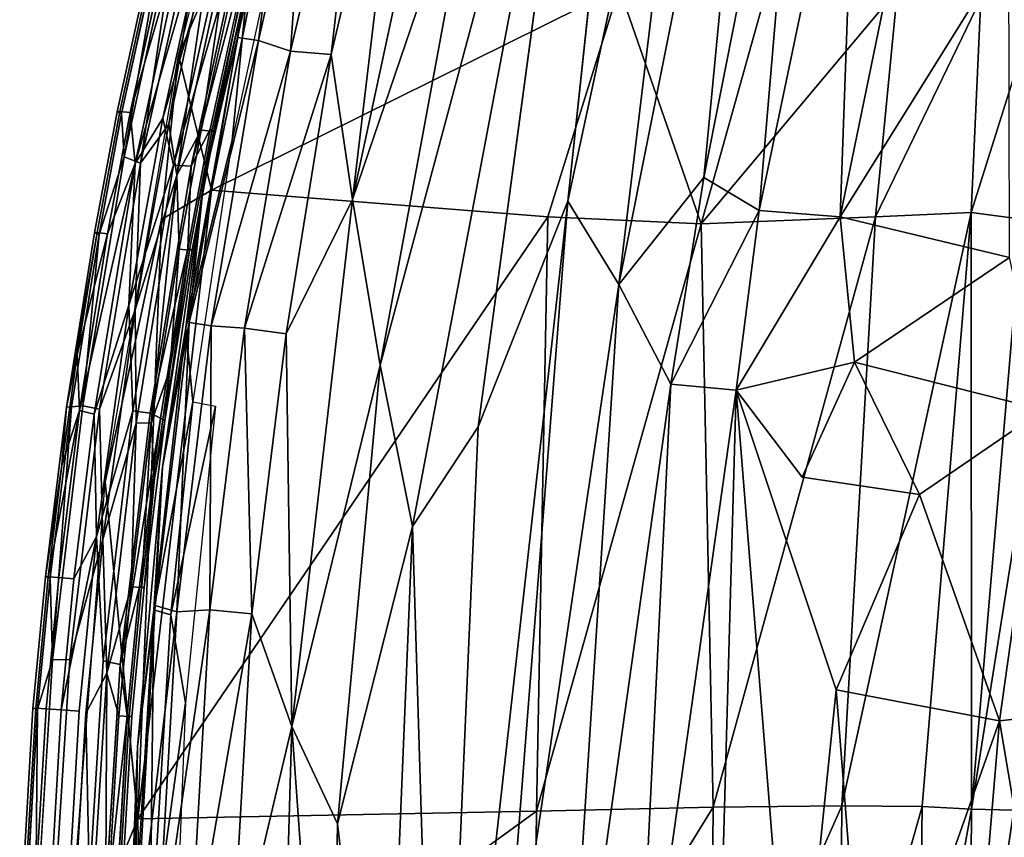
# Model space of a CAD drawing. Units: inches. Extents: x -14.3 to 14.7, y -14 to 12.2.
# Drawn here: x -10.4 to -8.1, y 0.7 to 2.6 of the extents above; entities that cross this region are included whole.
import ezdxf

# ---------------------------------------------------------------- set-up
doc = ezdxf.new("R2010")
doc.units = ezdxf.units.IN
doc.header["$MEASUREMENT"] = 0
for name, color, linetype in [('SEAT-FABRIC', 5, 'Continuous'), ('SEAT-SHELL', 5, 'Continuous'), ('SEAT-WELT', 5, 'Continuous')]:
    doc.layers.add(name, color=color, linetype=linetype)

msp = doc.modelspace()

# ---------------------------------------------------------------- linework, layer by layer
at = {"layer": 'SEAT-FABRIC'}
for points in [[(-9.1318, 2.1651, 30.9029), (-9.0106, 1.9667, 30.8325), (-8.8035, 3.6885, 30.8012)], [(-9.1318, 2.1651, 30.9029), (-8.8035, 3.6885, 30.8012), (-8.9947, 3.452, 30.8647)], [(-9.0106, 1.9667, 30.8325), (-8.6702, 3.6755, 30.7352), (-8.8035, 3.6885, 30.8012)], [(-9.0106, 1.9667, 30.8325), (-8.8091, 2.2212, 30.7111), (-8.6702, 3.6755, 30.7352)], [(-8.8091, 2.2212, 30.7111), (-8.5667, 3.4461, 30.6495), (-8.6702, 3.6755, 30.7352)], [(-9.5775, 1.776, 31.0128), (-9.5006, 1.3927, 31.0181), (-9.0704, 3.6647, 30.8788)], [(-9.3405, 3.0572, 30.9342), (-9.5775, 1.776, 31.0128), (-9.0704, 3.6647, 30.8788)], [(-9.0704, 3.6647, 30.8788), (-9.5006, 1.3927, 31.0181), (-9.3446, 1.629, 30.98)], [(-8.4857, 2.128, 30.4052), (-8.1738, 3.6434, 30.3449), (-8.4448, 3.255, 30.533)], [(-8.4857, 2.128, 30.4052), (-8.0853, 2.7703, 30.097), (-8.1738, 3.6434, 30.3449)], [(-8.8091, 2.2212, 30.7111), (-8.6778, 2.1425, 30.593), (-8.5667, 3.4461, 30.6495)], [(-8.6778, 2.1425, 30.593), (-8.4448, 3.255, 30.533), (-8.5667, 3.4461, 30.6495)], [(-9.7906, 2.5209, 30.8833), (-9.5996, 3.3326, 30.8271), (-9.7529, 3.0461, 30.7735)], [(-9.7906, 2.5209, 30.8833), (-9.6935, 2.5125, 30.9339), (-9.5996, 3.3326, 30.8271)], [(-9.6935, 2.5125, 30.9339), (-9.5085, 3.3007, 30.8798), (-9.5996, 3.3326, 30.8271)], [(-9.6935, 2.5125, 30.9339), (-9.6433, 2.1691, 30.9848), (-9.5085, 3.3007, 30.8798)], [(-9.6433, 2.1691, 30.9848), (-9.4026, 3.2874, 30.9083), (-9.5085, 3.3007, 30.8798)], [(-9.6433, 2.1691, 30.9848), (-9.3405, 3.0572, 30.9342), (-9.4026, 3.2874, 30.9083)], [(-8.6778, 2.1425, 30.593), (-8.4857, 2.128, 30.4052), (-8.4448, 3.255, 30.533)], [(-9.9163, 2.5533, 30.7148), (-9.8022, 3.0546, 30.6827), (-9.8629, 2.8769, 30.59)], [(-9.9163, 2.5533, 30.7148), (-9.8666, 2.5461, 30.8064), (-9.8022, 3.0546, 30.6827)], [(-9.8666, 2.5461, 30.8064), (-9.7529, 3.0461, 30.7735), (-9.8022, 3.0546, 30.6827)], [(-9.8666, 2.5461, 30.8064), (-9.7906, 2.5209, 30.8833), (-9.7529, 3.0461, 30.7735)], [(-9.6433, 2.1691, 30.9848), (-9.5775, 1.776, 31.0128), (-9.3405, 3.0572, 30.9342)], [(-9.9286, 2.3093, 30.4061), (-9.8906, 2.6917, 30.4909), (-9.7722, 3.0298, 30.3639)], [(-9.8629, 2.8769, 30.59), (-9.9962, 2.2127, 30.6335), (-9.9163, 2.5533, 30.7148)], [(-9.8906, 2.6917, 30.4909), (-9.9962, 2.2127, 30.6335), (-9.8629, 2.8769, 30.59)], [(-8.4857, 2.128, 30.4052), (-8.0837, 2.0308, 29.9237), (-8.0853, 2.7703, 30.097)], [(-9.9286, 2.3093, 30.4061), (-10.0387, 1.8643, 30.5352), (-9.8906, 2.6917, 30.4909)], [(-9.8906, 2.6917, 30.4909), (-10.0387, 1.8643, 30.5352), (-9.9962, 2.2127, 30.6335)], [(-9.9962, 2.2127, 30.6335), (-10.0309, 1.8773, 30.7508), (-9.9163, 2.5533, 30.7148)], [(-9.9163, 2.5533, 30.7148), (-10.0309, 1.8773, 30.7508), (-9.8666, 2.5461, 30.8064)], [(-10.0309, 1.8773, 30.7508), (-9.9786, 1.8694, 30.8446), (-9.8666, 2.5461, 30.8064)], [(-9.8666, 2.5461, 30.8064), (-9.9786, 1.8694, 30.8446), (-9.7906, 2.5209, 30.8833)], [(-9.9786, 1.8694, 30.8446), (-9.8995, 1.8637, 30.9181), (-9.7906, 2.5209, 30.8833)], [(-9.7906, 2.5209, 30.8833), (-9.8995, 1.8637, 30.9181), (-9.6935, 2.5125, 30.9339)], [(-9.8995, 1.8637, 30.9181), (-9.8005, 1.8497, 30.9703), (-9.6935, 2.5125, 30.9339)], [(-9.6935, 2.5125, 30.9339), (-9.8005, 1.8497, 30.9703), (-9.6433, 2.1691, 30.9848)], [(-10.0222, 1.689, 30.4215), (-10.0387, 1.8643, 30.5352), (-9.9286, 2.3093, 30.4061)], [(-9.0106, 1.9667, 30.8325), (-8.8873, 1.7309, 30.7363), (-8.8091, 2.2212, 30.7111)], [(-8.8091, 2.2212, 30.7111), (-8.8873, 1.7309, 30.7363), (-8.6778, 2.1425, 30.593)], [(-10.094, 1.5337, 30.6491), (-9.9962, 2.2127, 30.6335), (-10.0387, 1.8643, 30.5352)], [(-10.094, 1.5337, 30.6491), (-10.0309, 1.8773, 30.7508), (-9.9962, 2.2127, 30.6335)], [(-9.7874, 0.9181, 31.0301), (-9.6433, 2.1691, 30.9848), (-9.8005, 1.8497, 30.9703)], [(-9.7874, 0.9181, 31.0301), (-9.5775, 1.776, 31.0128), (-9.6433, 2.1691, 30.9848)], [(-9.4407, -0.5832, 31.0094), (-9.3009, 0.0133, 30.9566), (-9.1318, 2.1651, 30.9029)], [(-9.3446, 1.629, 30.98), (-9.4407, -0.5832, 31.0094), (-9.1318, 2.1651, 30.9029)], [(-9.1318, 2.1651, 30.9029), (-9.3009, 0.0133, 30.9566), (-9.0106, 1.9667, 30.8325)], [(-8.8873, 1.7309, 30.7363), (-8.7327, 1.7162, 30.6004), (-8.6778, 2.1425, 30.593)], [(-8.6778, 2.1425, 30.593), (-8.7327, 1.7162, 30.6004), (-8.4857, 2.128, 30.4052)], [(-8.7327, 1.7162, 30.6004), (-8.4513, 1.783, 30.3177), (-8.4857, 2.128, 30.4052)], [(-8.4857, 2.128, 30.4052), (-8.4513, 1.783, 30.3177), (-8.0837, 2.0308, 29.9237)], [(-8.4513, 1.783, 30.3177), (-8.0035, 1.6693, 29.7688), (-8.0837, 2.0308, 29.9237)], [(-9.3009, 0.0133, 30.9566), (-9.1448, -0.1059, 30.877), (-9.0106, 1.9667, 30.8325)], [(-9.0106, 1.9667, 30.8325), (-9.1448, -0.1059, 30.877), (-8.8873, 1.7309, 30.7363)], [(-10.1112, 1.2055, 30.7626), (-10.0309, 1.8773, 30.7508), (-10.094, 1.5337, 30.6491)], [(-10.1112, 1.2055, 30.7626), (-10.0605, 1.1907, 30.8602), (-10.0309, 1.8773, 30.7508)], [(-10.0605, 1.1907, 30.8602), (-9.9786, 1.8694, 30.8446), (-10.0309, 1.8773, 30.7508)], [(-10.1147, 1.1948, 30.5397), (-10.0387, 1.8643, 30.5352), (-10.0222, 1.689, 30.4215)], [(-10.1147, 1.1948, 30.5397), (-10.094, 1.5337, 30.6491), (-10.0387, 1.8643, 30.5352)], [(-10.0605, 1.1907, 30.8602), (-9.9819, 1.195, 30.9355), (-9.9786, 1.8694, 30.8446)], [(-9.9819, 1.195, 30.9355), (-9.8995, 1.8637, 30.9181), (-9.9786, 1.8694, 30.8446)], [(-9.9819, 1.195, 30.9355), (-9.8824, 1.1855, 30.9902), (-9.8995, 1.8637, 30.9181)], [(-9.8824, 1.1855, 30.9902), (-9.8005, 1.8497, 30.9703), (-9.8995, 1.8637, 30.9181)], [(-9.8824, 1.1855, 30.9902), (-9.7874, 0.9181, 31.0301), (-9.8005, 1.8497, 30.9703)], [(-8.5754, 1.5099, 30.4357), (-8.4513, 1.783, 30.3177), (-8.7327, 1.7162, 30.6004)], [(-8.5754, 1.5099, 30.4357), (-8.2975, 1.4684, 30.125), (-8.4513, 1.783, 30.3177)], [(-8.2975, 1.4684, 30.125), (-8.0035, 1.6693, 29.7688), (-8.4513, 1.783, 30.3177)], [(-9.7874, 0.9181, 31.0301), (-9.6788, 0.6871, 31.0427), (-9.5775, 1.776, 31.0128)], [(-9.5775, 1.776, 31.0128), (-9.6788, 0.6871, 31.0427), (-9.5006, 1.3927, 31.0181)], [(-9.1448, -0.1059, 30.877), (-8.9715, 0.0209, 30.7621), (-8.8873, 1.7309, 30.7363)], [(-8.8873, 1.7309, 30.7363), (-8.9715, 0.0209, 30.7621), (-8.7327, 1.7162, 30.6004)], [(-8.7821, -0.0652, 30.6055), (-8.7327, 1.7162, 30.6004), (-8.9715, 0.0209, 30.7621)], [(-8.7821, -0.0652, 30.6055), (-8.5967, 0.0197, 30.4224), (-8.7327, 1.7162, 30.6004)], [(-8.5967, 0.0197, 30.4224), (-8.4951, 1.0054, 30.3487), (-8.7327, 1.7162, 30.6004)], [(-10.0744, 1.1834, 30.4185), (-10.1147, 1.1948, 30.5397), (-10.0222, 1.689, 30.4215)], [(-10.0744, 1.1834, 30.4185), (-10.0222, 1.689, 30.4215), (-9.9683, 1.6785, 30.3006)], [(-10.0396, 0.9742, 30.3068), (-10.0744, 1.1834, 30.4185), (-9.9683, 1.6785, 30.3006)], [(-8.1073, 0.9315, 29.9028), (-8.0035, 1.6693, 29.7688), (-8.2975, 1.4684, 30.125)], [(-8.1073, 0.9315, 29.9028), (-7.8487, 0.9602, 29.5693), (-8.0035, 1.6693, 29.7688)], [(-9.5006, 1.3927, 31.0181), (-9.4407, -0.5832, 31.0094), (-9.3446, 1.629, 30.98)], [(-10.094, 1.5337, 30.6491), (-10.1533, 0.8698, 30.6636), (-10.1112, 1.2055, 30.7626)], [(-10.1147, 1.1948, 30.5397), (-10.1533, 0.8698, 30.6636), (-10.094, 1.5337, 30.6491)], [(-8.4951, 1.0054, 30.3487), (-8.1073, 0.9315, 29.9028), (-8.2975, 1.4684, 30.125)], [(-9.5689, -0.2507, 31.0369), (-9.5006, 1.3927, 31.0181), (-9.6788, 0.6871, 31.0427)], [(-9.5689, -0.2507, 31.0369), (-9.4407, -0.5832, 31.0094), (-9.5006, 1.3927, 31.0181)], [(-10.1147, 1.1948, 30.5397), (-10.1637, 0.3881, 30.5509), (-10.1533, 0.8698, 30.6636)], [(-10.1239, 0.3592, 30.4351), (-10.1637, 0.3881, 30.5509), (-10.1147, 1.1948, 30.5397)], [(-10.1112, 1.2055, 30.7626), (-10.1614, 0.3419, 30.7752), (-10.0605, 1.1907, 30.8602)], [(-10.1533, 0.8698, 30.6636), (-10.1614, 0.3419, 30.7752), (-10.1112, 1.2055, 30.7626)], [(-10.0744, 1.1834, 30.4185), (-10.1239, 0.3592, 30.4351), (-10.1147, 1.1948, 30.5397)], [(-10.1106, 0.3086, 30.8721), (-10.0321, 0.3095, 30.9494), (-9.9819, 1.195, 30.9355)], [(-10.0605, 1.1907, 30.8602), (-10.1106, 0.3086, 30.8721), (-9.9819, 1.195, 30.9355)], [(-9.9819, 1.195, 30.9355), (-10.0321, 0.3095, 30.9494), (-9.8824, 1.1855, 30.9902)], [(-10.1614, 0.3419, 30.7752), (-10.1106, 0.3086, 30.8721), (-10.0605, 1.1907, 30.8602)], [(-10.0396, 0.9742, 30.3068), (-10.1239, 0.3592, 30.4351), (-10.0744, 1.1834, 30.4185)], [(-10.0321, 0.3095, 30.9494), (-9.9322, 0.3048, 31.0044), (-9.8824, 1.1855, 30.9902)], [(-9.8824, 1.1855, 30.9902), (-9.9322, 0.3048, 31.0044), (-9.7874, 0.9181, 31.0301)], [(-8.5967, 0.0197, 30.4224), (-8.42, 0.0477, 30.2243), (-8.4951, 1.0054, 30.3487)], [(-8.4951, 1.0054, 30.3487), (-8.42, 0.0477, 30.2243), (-8.1073, 0.9315, 29.9028)], [(-10.0644, 0.3568, 30.3115), (-10.1239, 0.3592, 30.4351), (-10.0396, 0.9742, 30.3068)], [(-8.1073, 0.9315, 29.9028), (-8.0044, 0.3228, 29.7145), (-7.8487, 0.9602, 29.5693)], [(-9.8205, -0.2229, 31.0363), (-9.7874, 0.9181, 31.0301), (-9.9322, 0.3048, 31.0044)], [(-9.8205, -0.2229, 31.0363), (-9.6961, -0.351, 31.0471), (-9.7874, 0.9181, 31.0301)], [(-9.6961, -0.351, 31.0471), (-9.6788, 0.6871, 31.0427), (-9.7874, 0.9181, 31.0301)], [(-8.179, 0.0736, 29.9304), (-8.1073, 0.9315, 29.9028), (-8.42, 0.0477, 30.2243)], [(-8.179, 0.0736, 29.9304), (-8.0044, 0.3228, 29.7145), (-8.1073, 0.9315, 29.9028)], [(-10.1796, 0.1911, 30.6627), (-10.1614, 0.3419, 30.7752), (-10.1533, 0.8698, 30.6636)], [(-10.1796, 0.1911, 30.6627), (-10.1533, 0.8698, 30.6636), (-10.1637, 0.3881, 30.5509)], [(-9.6961, -0.351, 31.0471), (-9.5689, -0.2507, 31.0369), (-9.6788, 0.6871, 31.0427)]]:
    msp.add_3dface(points, dxfattribs=at)
for points, invisible_edges in [([(-9.3446, 1.629, 30.98), (-8.9947, 3.452, 30.8647), (-9.0704, 3.6647, 30.8788)], 1), ([(-9.3446, 1.629, 30.98), (-9.1318, 2.1651, 30.9029), (-8.9947, 3.452, 30.8647)], 12), ([(-8.7327, 1.7162, 30.6004), (-8.4951, 1.0054, 30.3487), (-8.5754, 1.5099, 30.4357)], 2), ([(-8.4951, 1.0054, 30.3487), (-8.2975, 1.4684, 30.125), (-8.5754, 1.5099, 30.4357)], 12)]:
    msp.add_3dface(points, dxfattribs=dict(at, invisible_edges=invisible_edges))
at = {"layer": 'SEAT-SHELL'}
for points in [[(-9.7847, 3.1456, 30.1922), (-10.0562, 2.5111, 30.6242), (-9.7692, 3.6448, 30.5454)], [(-10.0562, 2.5111, 30.6242), (-9.7847, 3.1456, 30.1922), (-9.9781, 2.1913, 30.2152)], [(-9.9781, 2.1913, 30.2152), (-9.7847, 3.1456, 30.1922), (-9.0101, 2.6712, 28.0916)], [(-9.1797, 2.1274, 28.3085), (-9.9781, 2.1913, 30.2152), (-9.0101, 2.6712, 28.0916)], [(-8.8154, 2.1113, 27.3341), (-9.1797, 2.1274, 28.3085), (-9.0101, 2.6712, 28.0916)], [(-8.8154, 2.1113, 27.3341), (-9.0101, 2.6712, 28.0916), (-8.6666, 2.6425, 27.1202)], [(-8.8154, 2.1113, 27.3341), (-8.6666, 2.6425, 27.1202), (-8.3493, 2.6673, 26.1441)], [(-8.4019, 2.128, 26.0585), (-8.8154, 2.1113, 27.3341), (-8.3493, 2.6673, 26.1441)], [(-8.4019, 2.128, 26.0585), (-8.3493, 2.6673, 26.1441), (-8.1516, 2.646, 25.357)], [(-8.1747, 2.1381, 25.1436), (-8.4019, 2.128, 26.0585), (-8.1516, 2.646, 25.357)], [(-8.1747, 2.1381, 25.1436), (-8.1516, 2.646, 25.357), (-8.0168, 2.6376, 24.6506)], [(-8.0545, 2.122, 24.391), (-8.1747, 2.1381, 25.1436), (-8.0168, 2.6376, 24.6506)], [(-10.0562, 2.5111, 30.6242), (-10.0965, 2.1212, 30.534), (-10.2303, 1.4989, 30.6659)], [(-9.9781, 2.1913, 30.2152), (-10.0965, 2.1212, 30.534), (-10.0562, 2.5111, 30.6242)], [(-10.1527, 0.6988, 30.2662), (-9.9781, 2.1913, 30.2152), (-9.1797, 2.1274, 28.3085)], [(-10.1527, 0.6988, 30.2662), (-10.0965, 2.1212, 30.534), (-9.9781, 2.1913, 30.2152)], [(-9.2065, 0.7171, 28.0724), (-10.1527, 0.6988, 30.2662), (-9.1797, 2.1274, 28.3085)], [(-9.2065, 0.7171, 28.0724), (-9.1797, 2.1274, 28.3085), (-8.8154, 2.1113, 27.3341)], [(-8.7868, 0.727, 26.9107), (-8.8154, 2.1113, 27.3341), (-8.4019, 2.128, 26.0585)], [(-8.4813, 0.7301, 25.9407), (-8.7868, 0.727, 26.9107), (-8.4019, 2.128, 26.0585)], [(-8.291, 0.7281, 25.1504), (-8.4813, 0.7301, 25.9407), (-8.1747, 2.1381, 25.1436)], [(-8.4813, 0.7301, 25.9407), (-8.4019, 2.128, 26.0585), (-8.1747, 2.1381, 25.1436)], [(-8.1734, 0.7217, 24.4409), (-8.291, 0.7281, 25.1504), (-8.1747, 2.1381, 25.1436)], [(-8.1734, 0.7217, 24.4409), (-8.1747, 2.1381, 25.1436), (-8.0545, 2.122, 24.391)], [(-10.0965, 2.1212, 30.534), (-10.1527, 0.6988, 30.2662), (-10.2303, 1.4989, 30.6659)], [(-8.7868, 0.727, 26.9107), (-9.2065, 0.7171, 28.0724), (-8.8154, 2.1113, 27.3341)], [(-8.1734, 0.7217, 24.4409), (-8.0545, 2.122, 24.391), (-7.9516, 2.1205, 23.345)], [(-8.0735, 0.7194, 23.2662), (-8.1734, 0.7217, 24.4409), (-7.9516, 2.1205, 23.345)], [(-10.2303, 1.4989, 30.6659), (-10.1527, 0.6988, 30.2662), (-10.3236, 0.2859, 30.6851)], [(-8.7933, 0.0282, 26.8887), (-9.2139, 0.0334, 28.0534), (-8.7868, 0.727, 26.9107)], [(-9.2139, 0.0334, 28.0534), (-9.2065, 0.7171, 28.0724), (-8.7868, 0.727, 26.9107)], [(-8.4874, 0.0345, 25.9137), (-8.7933, 0.0282, 26.8887), (-8.4813, 0.7301, 25.9407)], [(-8.7933, 0.0282, 26.8887), (-8.7868, 0.727, 26.9107), (-8.4813, 0.7301, 25.9407)], [(-8.4874, 0.0345, 25.9137), (-8.4813, 0.7301, 25.9407), (-8.291, 0.7281, 25.1504)], [(-8.2998, 0.0246, 25.1265), (-8.4874, 0.0345, 25.9137), (-8.291, 0.7281, 25.1504)], [(-8.2998, 0.0246, 25.1265), (-8.291, 0.7281, 25.1504), (-8.1734, 0.7217, 24.4409)], [(-10.143, 0.0377, 30.1982), (-10.1527, 0.6988, 30.2662), (-9.2065, 0.7171, 28.0724)], [(-9.2139, 0.0334, 28.0534), (-10.143, 0.0377, 30.1982), (-9.2065, 0.7171, 28.0724)], [(-8.1789, 0.0173, 24.3752), (-8.2998, 0.0246, 25.1265), (-8.1734, 0.7217, 24.4409)], [(-8.1789, 0.0173, 24.3752), (-8.1734, 0.7217, 24.4409), (-8.0735, 0.7194, 23.2662)], [(-8.0875, 0.0183, 23.2516), (-8.1789, 0.0173, 24.3752), (-8.0735, 0.7194, 23.2662)], [(-10.3236, 0.2859, 30.6851), (-10.1527, 0.6988, 30.2662), (-10.143, 0.0377, 30.1982)]]:
    msp.add_3dface(points, dxfattribs=at)
at = {"layer": 'SEAT-WELT'}
for points in [[(-9.953, 3.12, 30.4753), (-10.1467, 2.2547, 30.5252), (-10.0521, 2.8834, 30.5156)], [(-10.0792, 2.3472, 30.5136), (-10.1467, 2.2547, 30.5252), (-9.953, 3.12, 30.4753)], [(-9.9797, 2.879, 30.7199), (-10.0933, 2.3616, 30.749), (-9.8742, 3.1153, 30.6979)], [(-10.0933, 2.3616, 30.749), (-10.0678, 2.2499, 30.7478), (-9.8742, 3.1153, 30.6979)], [(-9.9664, 2.8609, 30.4848), (-10.0792, 2.3472, 30.5136), (-9.953, 3.12, 30.4753)], [(-9.8742, 3.1153, 30.6979), (-10.0678, 2.2499, 30.7478), (-9.894, 2.8565, 30.6891)], [(-10.1853, 2.2703, 30.5494), (-10.1912, 2.3727, 30.5802), (-10.0772, 2.8917, 30.5511)], [(-10.0521, 2.8834, 30.5156), (-10.1853, 2.2703, 30.5494), (-10.0772, 2.8917, 30.5511)], [(-10.1467, 2.2547, 30.5252), (-10.1853, 2.2703, 30.5494), (-10.0521, 2.8834, 30.5156)], [(-10.0564, 2.8951, 30.6822), (-10.1706, 2.3751, 30.7114), (-10.0214, 2.8883, 30.7085)], [(-10.1706, 2.3751, 30.7114), (-10.1589, 2.2546, 30.7435), (-10.0214, 2.8883, 30.7085)], [(-10.0214, 2.8883, 30.7085), (-10.1589, 2.2546, 30.7435), (-9.9797, 2.879, 30.7199)], [(-10.1589, 2.2546, 30.7435), (-10.0933, 2.3616, 30.749), (-9.9797, 2.879, 30.7199)], [(-10.0603, 2.2262, 30.5307), (-10.0792, 2.3472, 30.5136), (-9.9664, 2.8609, 30.4848)], [(-10.0678, 2.2499, 30.7478), (-10.0263, 2.2477, 30.7227), (-9.894, 2.8565, 30.6891)], [(-9.9246, 2.8516, 30.4962), (-10.0603, 2.2262, 30.5307), (-9.9664, 2.8609, 30.4848)], [(-10.002, 2.3337, 30.5512), (-10.0603, 2.2262, 30.5307), (-9.9246, 2.8516, 30.4962)], [(-9.894, 2.8565, 30.6891), (-10.0263, 2.2477, 30.7227), (-9.8689, 2.8482, 30.6536)], [(-9.8897, 2.8448, 30.5225), (-10.002, 2.3337, 30.5512), (-9.9246, 2.8516, 30.4962)], [(-10.0263, 2.2477, 30.7227), (-9.9814, 2.336, 30.6824), (-9.8689, 2.8482, 30.6536)], [(-10.1853, 2.2703, 30.5494), (-10.2449, 2.0856, 30.5933), (-10.1912, 2.3727, 30.5802)], [(-10.1706, 2.3751, 30.7114), (-10.2244, 2.0874, 30.7244), (-10.1589, 2.2546, 30.7435)], [(-10.1589, 2.2546, 30.7435), (-10.1742, 1.918, 30.7685), (-10.0933, 2.3616, 30.749)], [(-10.0933, 2.3616, 30.749), (-10.1742, 1.918, 30.7685), (-10.0678, 2.2499, 30.7478)], [(-10.0792, 2.3472, 30.5136), (-10.1594, 1.9071, 30.533), (-10.1467, 2.2547, 30.5252)], [(-10.0603, 2.2262, 30.5307), (-10.1594, 1.9071, 30.533), (-10.0792, 2.3472, 30.5136)], [(-10.002, 2.3337, 30.5512), (-10.0549, 2.051, 30.564), (-10.0603, 2.2262, 30.5307)], [(-10.0263, 2.2477, 30.7227), (-10.0343, 2.0529, 30.6952), (-9.9814, 2.336, 30.6824)], [(-10.1853, 2.2703, 30.5494), (-10.2836, 1.6793, 30.5726), (-10.2449, 2.0856, 30.5933)], [(-10.2244, 2.0874, 30.7244), (-10.2916, 1.6678, 30.7401), (-10.1589, 2.2546, 30.7435)], [(-10.2916, 1.6678, 30.7401), (-10.2567, 1.6593, 30.7665), (-10.1589, 2.2546, 30.7435)], [(-10.1589, 2.2546, 30.7435), (-10.2567, 1.6593, 30.7665), (-10.1742, 1.918, 30.7685)], [(-10.1594, 1.9071, 30.533), (-10.2435, 1.6713, 30.5479), (-10.1467, 2.2547, 30.5252)], [(-10.1742, 1.918, 30.7685), (-10.1644, 1.6674, 30.7705), (-10.0678, 2.2499, 30.7478)], [(-10.0263, 2.2477, 30.7227), (-10.1237, 1.662, 30.7456), (-10.0343, 2.0529, 30.6952)], [(-10.0603, 2.2262, 30.5307), (-10.1569, 1.6384, 30.5534), (-10.1594, 1.9071, 30.533)], [(-10.1209, 1.6387, 30.5794), (-10.1569, 1.6384, 30.5534), (-10.0603, 2.2262, 30.5307)], [(-10.0549, 2.051, 30.564), (-10.1209, 1.6387, 30.5794), (-10.0603, 2.2262, 30.5307)], [(-10.2557, 2.0893, 30.636), (-10.322, 1.6761, 30.6514), (-10.2491, 2.0901, 30.6835)], [(-10.322, 1.6761, 30.6514), (-10.2964, 1.8009, 30.6945), (-10.2491, 2.0901, 30.6835)], [(-10.2836, 1.6793, 30.5726), (-10.3105, 1.6768, 30.6084), (-10.2449, 2.0856, 30.5933)], [(-10.2491, 2.0901, 30.6835), (-10.2964, 1.8009, 30.6945), (-10.2244, 2.0874, 30.7244)], [(-10.2964, 1.8009, 30.6945), (-10.2916, 1.6678, 30.7401), (-10.2244, 2.0874, 30.7244)], [(-10.1237, 1.662, 30.7456), (-10.099, 1.6502, 30.7101), (-10.0343, 2.0529, 30.6952)], [(-10.0766, 1.7648, 30.6159), (-10.1209, 1.6387, 30.5794), (-10.0549, 2.051, 30.564)], [(-10.0235, 2.0492, 30.6525), (-10.0886, 1.6436, 30.6675), (-10.0302, 2.0484, 30.605)], [(-10.0886, 1.6436, 30.6675), (-10.0766, 1.7648, 30.6159), (-10.0302, 2.0484, 30.605)], [(-10.0302, 2.0484, 30.605), (-10.0766, 1.7648, 30.6159), (-10.0549, 2.051, 30.564)], [(-10.2567, 1.6593, 30.7665), (-10.251, 1.3692, 30.7858), (-10.1742, 1.918, 30.7685)], [(-10.1742, 1.918, 30.7685), (-10.251, 1.3692, 30.7858), (-10.1644, 1.6674, 30.7705)], [(-10.1594, 1.9071, 30.533), (-10.2358, 1.3619, 30.5501), (-10.2435, 1.6713, 30.5479)], [(-10.1569, 1.6384, 30.5534), (-10.2358, 1.3619, 30.5501), (-10.1594, 1.9071, 30.533)], [(-10.322, 1.6761, 30.6514), (-10.3335, 1.5382, 30.7029), (-10.2964, 1.8009, 30.6945)], [(-10.2964, 1.8009, 30.6945), (-10.3335, 1.5382, 30.7029), (-10.2916, 1.6678, 30.7401)], [(-10.0766, 1.7648, 30.6159), (-10.113, 1.5071, 30.6241), (-10.1209, 1.6387, 30.5794)], [(-10.0886, 1.6436, 30.6675), (-10.113, 1.5071, 30.6241), (-10.0766, 1.7648, 30.6159)], [(-10.322, 1.6761, 30.6514), (-10.3718, 1.2733, 30.6623), (-10.3335, 1.5382, 30.7029)], [(-10.3652, 1.2737, 30.7098), (-10.3404, 1.2719, 30.7507), (-10.2916, 1.6678, 30.7401)], [(-10.3335, 1.5382, 30.7029), (-10.3652, 1.2737, 30.7098), (-10.2916, 1.6678, 30.7401)], [(-10.3553, 1.0764, 30.5882), (-10.3608, 1.2711, 30.6195), (-10.3105, 1.6768, 30.6084)], [(-10.2836, 1.6793, 30.5726), (-10.3553, 1.0764, 30.5882), (-10.3105, 1.6768, 30.6084)], [(-10.2358, 1.3619, 30.5501), (-10.3141, 1.077, 30.5632), (-10.2435, 1.6713, 30.5479)], [(-10.251, 1.3692, 30.7858), (-10.235, 1.074, 30.7858), (-10.1644, 1.6674, 30.7705)], [(-10.1237, 1.662, 30.7456), (-10.1947, 1.0651, 30.761), (-10.099, 1.6502, 30.7101)], [(-10.2567, 1.6593, 30.7665), (-10.3048, 1.2687, 30.7769), (-10.251, 1.3692, 30.7858)], [(-10.1569, 1.6384, 30.5534), (-10.226, 1.045, 30.5685), (-10.2358, 1.3619, 30.5501)], [(-10.1689, 1.2495, 30.5899), (-10.226, 1.045, 30.5685), (-10.1569, 1.6384, 30.5534)], [(-10.1947, 1.0651, 30.761), (-10.1485, 1.2504, 30.7211), (-10.099, 1.6502, 30.7101)], [(-10.1441, 1.2478, 30.6308), (-10.1689, 1.2495, 30.5899), (-10.1209, 1.6387, 30.5794)], [(-10.1209, 1.6387, 30.5794), (-10.1689, 1.2495, 30.5899), (-10.1569, 1.6384, 30.5534)], [(-10.113, 1.5071, 30.6241), (-10.1441, 1.2478, 30.6308), (-10.1209, 1.6387, 30.5794)], [(-10.0886, 1.6436, 30.6675), (-10.1375, 1.2482, 30.6783), (-10.113, 1.5071, 30.6241)], [(-10.3718, 1.2733, 30.6623), (-10.3652, 1.2737, 30.7098), (-10.3335, 1.5382, 30.7029)], [(-10.1375, 1.2482, 30.6783), (-10.1441, 1.2478, 30.6308), (-10.113, 1.5071, 30.6241)], [(-10.3346, 0.9577, 30.7831), (-10.2919, 0.9544, 30.7943), (-10.251, 1.3692, 30.7858)], [(-10.3048, 1.2687, 30.7769), (-10.3346, 0.9577, 30.7831), (-10.251, 1.3692, 30.7858)], [(-10.226, 1.045, 30.5685), (-10.2765, 0.9491, 30.5587), (-10.2358, 1.3619, 30.5501)], [(-10.3553, 1.0764, 30.5882), (-10.3906, 0.9596, 30.6258), (-10.3608, 1.2711, 30.6195)], [(-10.1689, 1.2495, 30.5899), (-10.1982, 0.9433, 30.596), (-10.226, 1.045, 30.5685)], [(-10.1947, 1.0651, 30.761), (-10.1778, 0.9438, 30.7272), (-10.1485, 1.2504, 30.7211)], [(-10.3553, 1.0764, 30.5882), (-10.3959, 0.4276, 30.5965), (-10.3906, 0.9596, 30.6258)], [(-10.1947, 1.0651, 30.761), (-10.2349, 0.423, 30.7692), (-10.1778, 0.9438, 30.7272)], [(-10.226, 1.045, 30.5685), (-10.2648, 0.4228, 30.5762), (-10.2765, 0.9491, 30.5587)], [(-10.2291, 0.4216, 30.6023), (-10.2648, 0.4228, 30.5762), (-10.226, 1.045, 30.5685)], [(-10.1982, 0.9433, 30.596), (-10.2291, 0.4216, 30.6023), (-10.226, 1.045, 30.5685)], [(-10.3959, 0.4276, 30.5965), (-10.422, 0.4288, 30.6322), (-10.3906, 0.9596, 30.6258)], [(-10.2648, 0.4228, 30.5762), (-10.3076, 0.4242, 30.565), (-10.2765, 0.9491, 30.5587)], [(-10.2349, 0.423, 30.7692), (-10.2088, 0.4218, 30.7335), (-10.1778, 0.9438, 30.7272)]]:
    msp.add_3dface(points, dxfattribs=at)
for points, invisible_edges in [([(-10.2019, 2.377, 30.623), (-10.1952, 2.378, 30.6704), (-10.0809, 2.8983, 30.6412)], 12), ([(-10.0877, 2.897, 30.5938), (-10.2019, 2.377, 30.623), (-10.0809, 2.8983, 30.6412)], 2), ([(-10.0809, 2.8983, 30.6412), (-10.1952, 2.378, 30.6704), (-10.0564, 2.8951, 30.6822)], 2), ([(-10.1912, 2.3727, 30.5802), (-10.2019, 2.377, 30.623), (-10.0877, 2.897, 30.5938)], 12), ([(-10.1952, 2.378, 30.6704), (-10.1706, 2.3751, 30.7114), (-10.0564, 2.8951, 30.6822)], 12), ([(-10.0772, 2.8917, 30.5511), (-10.1912, 2.3727, 30.5802), (-10.0877, 2.897, 30.5938)], 2), ([(-9.9773, 2.3308, 30.5922), (-10.002, 2.3337, 30.5512), (-9.8897, 2.8448, 30.5225)], 12), ([(-9.8689, 2.8482, 30.6536), (-9.9814, 2.336, 30.6824), (-9.8584, 2.8429, 30.6109)], 2), ([(-9.9814, 2.336, 30.6824), (-9.9706, 2.3318, 30.6396), (-9.8584, 2.8429, 30.6109)], 12), ([(-9.8652, 2.8416, 30.5635), (-9.9773, 2.3308, 30.5922), (-9.8897, 2.8448, 30.5225)], 2), ([(-9.9706, 2.3318, 30.6396), (-9.9773, 2.3308, 30.5922), (-9.8652, 2.8416, 30.5635)], 12), ([(-9.8584, 2.8429, 30.6109), (-9.9706, 2.3318, 30.6396), (-9.8652, 2.8416, 30.5635)], 2), ([(-10.2557, 2.0893, 30.636), (-10.2491, 2.0901, 30.6835), (-10.1952, 2.378, 30.6704)], 12), ([(-10.2019, 2.377, 30.623), (-10.2557, 2.0893, 30.636), (-10.1952, 2.378, 30.6704)], 2), ([(-10.2449, 2.0856, 30.5933), (-10.2557, 2.0893, 30.636), (-10.2019, 2.377, 30.623)], 12), ([(-10.1952, 2.378, 30.6704), (-10.2491, 2.0901, 30.6835), (-10.1706, 2.3751, 30.7114)], 2), ([(-10.2491, 2.0901, 30.6835), (-10.2244, 2.0874, 30.7244), (-10.1706, 2.3751, 30.7114)], 12), ([(-10.1912, 2.3727, 30.5802), (-10.2449, 2.0856, 30.5933), (-10.2019, 2.377, 30.623)], 2), ([(-10.0302, 2.0484, 30.605), (-10.0549, 2.051, 30.564), (-10.002, 2.3337, 30.5512)], 12), ([(-9.9814, 2.336, 30.6824), (-10.0343, 2.0529, 30.6952), (-9.9706, 2.3318, 30.6396)], 2), ([(-10.0343, 2.0529, 30.6952), (-10.0235, 2.0492, 30.6525), (-9.9706, 2.3318, 30.6396)], 12), ([(-9.9773, 2.3308, 30.5922), (-10.0302, 2.0484, 30.605), (-10.002, 2.3337, 30.5512)], 2), ([(-10.0235, 2.0492, 30.6525), (-10.0302, 2.0484, 30.605), (-9.9773, 2.3308, 30.5922)], 12), ([(-9.9706, 2.3318, 30.6396), (-10.0235, 2.0492, 30.6525), (-9.9773, 2.3308, 30.5922)], 2), ([(-10.2435, 1.6713, 30.5479), (-10.2836, 1.6793, 30.5726), (-10.1853, 2.2703, 30.5494)], 12), ([(-10.1467, 2.2547, 30.5252), (-10.2435, 1.6713, 30.5479), (-10.1853, 2.2703, 30.5494)], 2), ([(-10.0678, 2.2499, 30.7478), (-10.1644, 1.6674, 30.7705), (-10.0263, 2.2477, 30.7227)], 2), ([(-10.1644, 1.6674, 30.7705), (-10.1237, 1.662, 30.7456), (-10.0263, 2.2477, 30.7227)], 12), ([(-10.3105, 1.6768, 30.6084), (-10.322, 1.6761, 30.6514), (-10.2557, 2.0893, 30.636)], 12), ([(-10.2449, 2.0856, 30.5933), (-10.3105, 1.6768, 30.6084), (-10.2557, 2.0893, 30.636)], 2), ([(-10.0343, 2.0529, 30.6952), (-10.099, 1.6502, 30.7101), (-10.0235, 2.0492, 30.6525)], 2), ([(-10.099, 1.6502, 30.7101), (-10.0886, 1.6436, 30.6675), (-10.0235, 2.0492, 30.6525)], 12), ([(-10.3608, 1.2711, 30.6195), (-10.3718, 1.2733, 30.6623), (-10.322, 1.6761, 30.6514)], 12), ([(-10.3105, 1.6768, 30.6084), (-10.3608, 1.2711, 30.6195), (-10.322, 1.6761, 30.6514)], 2), ([(-10.3141, 1.077, 30.5632), (-10.3553, 1.0764, 30.5882), (-10.2836, 1.6793, 30.5726)], 12), ([(-10.2916, 1.6678, 30.7401), (-10.3404, 1.2719, 30.7507), (-10.2567, 1.6593, 30.7665)], 2), ([(-10.2435, 1.6713, 30.5479), (-10.3141, 1.077, 30.5632), (-10.2836, 1.6793, 30.5726)], 2), ([(-10.1644, 1.6674, 30.7705), (-10.235, 1.074, 30.7858), (-10.1237, 1.662, 30.7456)], 2), ([(-10.235, 1.074, 30.7858), (-10.1947, 1.0651, 30.761), (-10.1237, 1.662, 30.7456)], 12), ([(-10.3404, 1.2719, 30.7507), (-10.3048, 1.2687, 30.7769), (-10.2567, 1.6593, 30.7665)], 12), ([(-10.099, 1.6502, 30.7101), (-10.1485, 1.2504, 30.7211), (-10.0886, 1.6436, 30.6675)], 2), ([(-10.1485, 1.2504, 30.7211), (-10.1375, 1.2482, 30.6783), (-10.0886, 1.6436, 30.6675)], 12), ([(-10.2358, 1.3619, 30.5501), (-10.2765, 0.9491, 30.5587), (-10.3141, 1.077, 30.5632)], 2), ([(-10.251, 1.3692, 30.7858), (-10.2919, 0.9544, 30.7943), (-10.235, 1.074, 30.7858)], 2), ([(-10.4016, 0.9613, 30.6686), (-10.395, 0.9615, 30.716), (-10.3652, 1.2737, 30.7098)], 12), ([(-10.3718, 1.2733, 30.6623), (-10.4016, 0.9613, 30.6686), (-10.3652, 1.2737, 30.7098)], 2), ([(-10.3906, 0.9596, 30.6258), (-10.4016, 0.9613, 30.6686), (-10.3718, 1.2733, 30.6623)], 12), ([(-10.3652, 1.2737, 30.7098), (-10.395, 0.9615, 30.716), (-10.3404, 1.2719, 30.7507)], 2), ([(-10.395, 0.9615, 30.716), (-10.3702, 0.9602, 30.757), (-10.3404, 1.2719, 30.7507)], 12), ([(-10.3608, 1.2711, 30.6195), (-10.3906, 0.9596, 30.6258), (-10.3718, 1.2733, 30.6623)], 2), ([(-10.3404, 1.2719, 30.7507), (-10.3702, 0.9602, 30.757), (-10.3048, 1.2687, 30.7769)], 2), ([(-10.3702, 0.9602, 30.757), (-10.3346, 0.9577, 30.7831), (-10.3048, 1.2687, 30.7769)], 12), ([(-10.1733, 0.9419, 30.6369), (-10.1982, 0.9433, 30.596), (-10.1689, 1.2495, 30.5899)], 12), ([(-10.1485, 1.2504, 30.7211), (-10.1778, 0.9438, 30.7272), (-10.1375, 1.2482, 30.6783)], 2), ([(-10.1778, 0.9438, 30.7272), (-10.1667, 0.9422, 30.6844), (-10.1375, 1.2482, 30.6783)], 12), ([(-10.1441, 1.2478, 30.6308), (-10.1733, 0.9419, 30.6369), (-10.1689, 1.2495, 30.5899)], 2), ([(-10.1667, 0.9422, 30.6844), (-10.1733, 0.9419, 30.6369), (-10.1441, 1.2478, 30.6308)], 12), ([(-10.1375, 1.2482, 30.6783), (-10.1667, 0.9422, 30.6844), (-10.1441, 1.2478, 30.6308)], 2), ([(-10.355, 0.426, 30.5716), (-10.3959, 0.4276, 30.5965), (-10.3553, 1.0764, 30.5882)], 12), ([(-10.3141, 1.077, 30.5632), (-10.355, 0.426, 30.5716), (-10.3553, 1.0764, 30.5882)], 2), ([(-10.3076, 0.4242, 30.565), (-10.355, 0.426, 30.5716), (-10.3141, 1.077, 30.5632)], 13), ([(-10.2765, 0.9491, 30.5587), (-10.3076, 0.4242, 30.565), (-10.3141, 1.077, 30.5632)], 14), ([(-10.2919, 0.9544, 30.7943), (-10.3232, 0.4265, 30.8007), (-10.235, 1.074, 30.7858)], 14), ([(-10.3232, 0.4265, 30.8007), (-10.2758, 0.4247, 30.7941), (-10.235, 1.074, 30.7858)], 13), ([(-10.235, 1.074, 30.7858), (-10.2758, 0.4247, 30.7941), (-10.1947, 1.0651, 30.761)], 2), ([(-10.2758, 0.4247, 30.7941), (-10.2349, 0.423, 30.7692), (-10.1947, 1.0651, 30.761)], 12), ([(-10.4016, 0.9613, 30.6686), (-10.4332, 0.4295, 30.675), (-10.395, 0.9615, 30.716)], 2), ([(-10.4332, 0.4295, 30.675), (-10.4266, 0.4297, 30.7225), (-10.395, 0.9615, 30.716)], 12), ([(-10.422, 0.4288, 30.6322), (-10.4332, 0.4295, 30.675), (-10.4016, 0.9613, 30.6686)], 12), ([(-10.395, 0.9615, 30.716), (-10.4266, 0.4297, 30.7225), (-10.3702, 0.9602, 30.757)], 2), ([(-10.4266, 0.4297, 30.7225), (-10.4017, 0.429, 30.7634), (-10.3702, 0.9602, 30.757)], 12), ([(-10.3906, 0.9596, 30.6258), (-10.422, 0.4288, 30.6322), (-10.4016, 0.9613, 30.6686)], 2), ([(-10.3702, 0.9602, 30.757), (-10.4017, 0.429, 30.7634), (-10.3346, 0.9577, 30.7831)], 2), ([(-10.4017, 0.429, 30.7634), (-10.366, 0.4279, 30.7895), (-10.3346, 0.9577, 30.7831)], 12), ([(-10.3346, 0.9577, 30.7831), (-10.366, 0.4279, 30.7895), (-10.2919, 0.9544, 30.7943)], 2), ([(-10.366, 0.4279, 30.7895), (-10.3232, 0.4265, 30.8007), (-10.2919, 0.9544, 30.7943)], 12), ([(-10.2042, 0.421, 30.6432), (-10.2291, 0.4216, 30.6023), (-10.1982, 0.9433, 30.596)], 12), ([(-10.1778, 0.9438, 30.7272), (-10.2088, 0.4218, 30.7335), (-10.1667, 0.9422, 30.6844)], 2), ([(-10.2088, 0.4218, 30.7335), (-10.1976, 0.4211, 30.6907), (-10.1667, 0.9422, 30.6844)], 12), ([(-10.1733, 0.9419, 30.6369), (-10.2042, 0.421, 30.6432), (-10.1982, 0.9433, 30.596)], 2), ([(-10.1976, 0.4211, 30.6907), (-10.2042, 0.421, 30.6432), (-10.1733, 0.9419, 30.6369)], 12), ([(-10.1667, 0.9422, 30.6844), (-10.1976, 0.4211, 30.6907), (-10.1733, 0.9419, 30.6369)], 2)]:
    msp.add_3dface(points, dxfattribs=dict(at, invisible_edges=invisible_edges))

doc.saveas('drawing.dxf')
